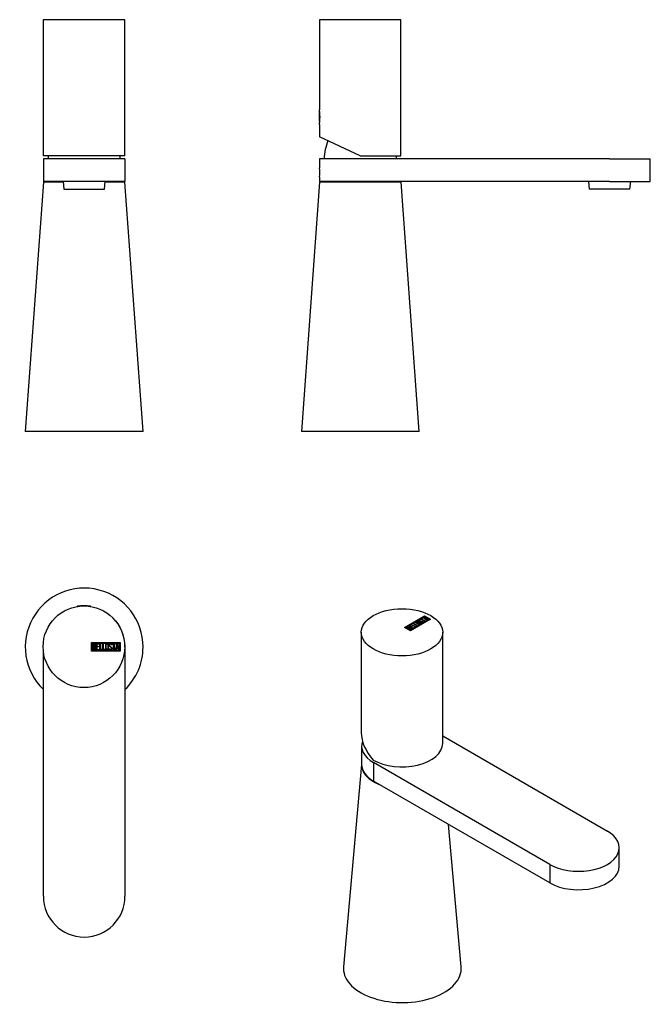
# Model space of a CAD drawing. Units: millimetres. Extents: x -368 to -90, y -108 to 327.
import ezdxf

# ---------------------------------------------------------------- set-up
doc = ezdxf.new("R2010")
doc.units = ezdxf.units.MM
for name, color, linetype in [('705002', 7, 'Continuous'), ('732001', 7, 'Continuous'), ('732007', 7, 'Continuous'), ('736001', 7, 'Continuous'), ('736002', 7, 'Continuous'), ('736021', 7, 'Continuous'), ('785001', 7, 'Continuous'), ('Default', 7, 'Continuous')]:
    doc.layers.add(name, color=color, linetype=linetype)

# ---------------------------------------------------------------- blocks, each defined once
blk = doc.blocks.new('SE2')
at = {"layer": '705002', "color": 7, "linetype": 'Continuous'}
blk.add_arc((-217.52, 283.56), 18.73, 172.3731, 187.261, dxfattribs=at)
at = {"layer": '732001', "color": 7, "linetype": 'Continuous'}
for p, q in [((-200.18, 326.61), (-236.18, 326.61)), ((-236.18, 326.61), (-236.18, 286.81)), ((-219.32, 326.62), (-219.32, 326.61)), ((-219.31, 326.62), (-219.31, 326.61)), ((-217.03, 326.61), (-217.03, 326.62)), ((-217.02, 326.61), (-217.02, 326.62)), ((-200.18, 266.61), (-200.18, 326.61)), ((-236.18, 280.35), (-236.18, 275)), ((-218.18, 266.61), (-236.18, 275)), ((-218.18, 266.61), (-200.18, 266.61))]:
    blk.add_line(p, q, dxfattribs=at)
blk.add_arc((-253.89, 283.56), 18.01, 349.604, 10.396, dxfattribs=at)
at = {"layer": '732007', "color": 7, "linetype": 'Continuous'}
for centre, start, end in [((-209.08, 264.27), 158.9686, 177.8609), ((-227.05, 264.27), 2.1391, 5.355)]:
    blk.add_arc(centre, 25, start, end, dxfattribs=at)
at = {"layer": '736001', "color": 7, "linetype": 'Continuous'}
for p, q in [((-236.05, 254.91), (-244.05, 144.91)), ((-200.05, 254.91), (-236.05, 254.91)), ((-192.05, 144.91), (-200.05, 254.91)), ((-192.05, 144.91), (-244.05, 144.91))]:
    blk.add_line(p, q, dxfattribs=at)
at = {"layer": '736002', "color": 7, "linetype": 'Continuous'}
for p, q in [((-218.06, 265.21), (-236.06, 265.21)), ((-236.06, 265.21), (-236.06, 261.24)), ((-108.06, 265.21), (-218.06, 265.21)), ((-108.06, 265.21), (-90.06, 265.21)), ((-90.06, 255.21), (-90.06, 265.21)), ((-236.06, 257.26), (-236.06, 255.21)), ((-218.06, 255.21), (-236.06, 255.21)), ((-108.06, 255.21), (-218.06, 255.21)), ((-108.06, 255.21), (-90.06, 255.21))]:
    blk.add_line(p, q, dxfattribs=at)
blk.add_arc((-253.96, 259.24), 18.01, 353.6221, 6.3779, dxfattribs=at)
at = {"layer": '736021', "color": 7, "linetype": 'Continuous'}
for p, q in [((-234.56, 255.21), (-234.56, 254.91)), ((-201.56, 254.91), (-201.56, 255.21))]:
    blk.add_line(p, q, dxfattribs=at)
at = {"layer": '785001', "color": 7, "linetype": 'Continuous'}
for p, q in [((-117.39, 255.21), (-117.06, 251.91)), ((-99.06, 251.91), (-98.73, 255.21)), ((-99.06, 251.91), (-117.06, 251.91))]:
    blk.add_line(p, q, dxfattribs=at)
blk = doc.blocks.new('SE3')
at = {"layer": '732001', "color": 7, "linetype": 'Continuous'}
for p, q in [((-322.12, 326.61), (-358.12, 326.61)), ((-358.12, 326.61), (-358.12, 266.61)), ((-328.78, 326.62), (-328.78, 326.61)), ((-328.01, 326.61), (-328.01, 326.62)), ((-322.12, 266.61), (-322.12, 326.61)), ((-322.12, 266.61), (-358.12, 266.61))]:
    blk.add_line(p, q, dxfattribs=at)
at = {"layer": '732007', "color": 7, "linetype": 'Continuous'}
for centre, start, end in [((-331.02, 264.27), 174.645, 177.8609), ((-348.99, 264.27), 2.1391, 5.355)]:
    blk.add_arc(centre, 25, start, end, dxfattribs=at)
at = {"layer": '736001', "color": 7, "linetype": 'Continuous'}
for p, q in [((-358, 254.91), (-366, 144.91)), ((-349.3, 254.91), (-358, 254.91)), ((-322, 254.91), (-330.7, 254.91)), ((-314, 144.91), (-322, 254.91)), ((-314, 144.91), (-366, 144.91))]:
    blk.add_line(p, q, dxfattribs=at)
at = {"layer": '736002', "color": 7, "linetype": 'Continuous'}
for p, q in [((-322, 265.21), (-358, 265.21)), ((-358, 265.21), (-358, 255.21)), ((-322, 265.21), (-322, 255.21)), ((-322, 255.21), (-358, 255.21))]:
    blk.add_line(p, q, dxfattribs=at)
at = {"layer": '736021', "color": 7, "linetype": 'Continuous'}
for p, q in [((-356.5, 255.21), (-356.5, 254.91)), ((-323.5, 254.91), (-323.5, 255.21))]:
    blk.add_line(p, q, dxfattribs=at)
at = {"layer": '785001', "color": 7, "linetype": 'Continuous'}
for p, q in [((-349.33, 255.21), (-349, 251.91)), ((-331, 251.91), (-330.67, 255.21)), ((-349, 251.91), (-331, 251.91))]:
    blk.add_line(p, q, dxfattribs=at)
blk = doc.blocks.new('SE4')
at = {"layer": '705002', "color": 7, "linetype": 'Continuous'}
for centre, radius, start, end in [((-342.97, 67.6), 0.2, 98.8475, 153.6541), ((-340.12, 49.29), 18.73, 81.1525, 98.8475), ((-337.27, 67.6), 0.2, 26.3459, 81.1525)]:
    blk.add_arc(centre, radius, start, end, dxfattribs=at)
at = {"layer": '732001', "color": 7, "linetype": 'Continuous'}
for p, q in [((-336.7, 48.04), (-336.7, 51.84)), ((-336.7, 51.84), (-324.12, 51.84)), ((-324.12, 48.04), (-336.7, 48.04)), ((-336.45, 48.29), (-336.45, 51.59)), ((-336.45, 51.59), (-324.37, 51.59)), ((-324.37, 48.29), (-336.45, 48.29)), ((-336.2, 48.56), (-336.2, 51.33)), ((-335.94, 51.07), (-335.94, 50.19)), ((-335.94, 49.95), (-335.94, 48.81)), ((-334.62, 48.56), (-334.62, 51.32)), ((-334.62, 51.32), (-333.42, 51.32)), ((-333.42, 48.56), (-334.62, 48.56)), ((-333.42, 51.07), (-334.37, 51.07)), ((-334.37, 51.07), (-334.37, 50.21)), ((-334.37, 50.21), (-333.78, 50.21)), ((-333.78, 49.96), (-334.37, 49.96)), ((-334.37, 49.96), (-334.37, 48.8)), ((-334.37, 48.8), (-333.42, 48.8)), ((-333.78, 50.21), (-333.78, 49.96)), ((-333.42, 51.32), (-333.42, 51.07)), ((-333.42, 48.8), (-333.42, 48.56)), ((-333.12, 48.56), (-333.12, 51.32)), ((-333.12, 51.32), (-332.87, 51.32)), ((-332.11, 48.56), (-333.12, 48.56)), ((-332.87, 51.32), (-332.87, 48.81)), ((-332.87, 48.81), (-332.11, 48.81)), ((-332.11, 48.81), (-332.11, 48.56)), ((-331.86, 48.56), (-331.86, 51.32)), ((-331.86, 51.32), (-331.61, 51.32)), ((-330.85, 48.56), (-331.86, 48.56)), ((-331.61, 51.32), (-331.61, 48.81)), ((-331.61, 48.81), (-330.85, 48.81)), ((-330.85, 48.81), (-330.85, 48.56)), ((-329, 48.89), (-329.06, 49.08)), ((-329.06, 49.08), (-328.82, 49.08)), ((-327.81, 50.81), (-328.07, 50.81)), ((-327.85, 50.97), (-327.81, 50.81)), ((-327.63, 51.07), (-327.63, 51.32)), ((-327.63, 51.32), (-326.18, 51.32)), ((-327.03, 51.07), (-327.63, 51.07)), ((-327.03, 48.56), (-327.03, 51.07)), ((-326.78, 48.56), (-327.03, 48.56)), ((-326.18, 51.07), (-326.78, 51.07)), ((-326.78, 51.07), (-326.78, 48.56)), ((-326.18, 51.32), (-326.18, 51.07)), ((-326.13, 48.56), (-325.45, 51.33)), ((-325.87, 48.56), (-326.13, 48.56)), ((-325.67, 49.38), (-325.87, 48.56)), ((-325.06, 49.38), (-325.67, 49.38)), ((-325.36, 50.66), (-325.59, 49.64)), ((-325.59, 49.64), (-325.12, 49.64)), ((-325.45, 51.33), (-325.26, 51.33)), ((-325.12, 49.64), (-325.36, 50.66)), ((-325.26, 51.33), (-324.62, 48.56)), ((-324.87, 48.56), (-325.06, 49.38)), ((-324.62, 48.56), (-324.87, 48.56)), ((-324.37, 51.59), (-324.37, 48.29)), ((-324.12, 51.84), (-324.12, 48.04))]:
    blk.add_line(p, q, dxfattribs=at)
blk.add_circle((-340.12, 49.94), 18, dxfattribs=at)
for points, knots in [([(-336.2, 51.33), (-336.06, 51.33), (-335.92, 51.33), (-335.78, 51.33), (-335.38, 51.33), (-335.13, 51.19), (-335.02, 50.93), (-334.99, 50.85), (-334.97, 50.75), (-334.97, 50.52), (-335, 50.41), (-335.05, 50.32), (-335.08, 50.25), (-335.15, 50.16), (-335.25, 50.05)], [0, 0, 0, 0, 0.185694, 0.185694, 0.185694, 0.581176, 0.581176, 0.581176, 0.704726, 0.704726, 0.855456, 0.855456, 0.855456, 1, 1, 1, 1]), ([(-334.9, 49.35), (-334.9, 49.18), (-334.95, 49.01), (-335.07, 48.84), (-335.2, 48.65), (-335.34, 48.56), (-335.52, 48.56), (-335.74, 48.56), (-335.97, 48.56), (-336.2, 48.56)], [0, 0, 0, 0, 0.308043, 0.308043, 0.308043, 0.614915, 0.614915, 0.614915, 1, 1, 1, 1]), ([(-335.22, 50.64), (-335.22, 50.78), (-335.27, 50.89), (-335.36, 50.96), (-335.44, 51.03), (-335.55, 51.07), (-335.7, 51.07), (-335.78, 51.07), (-335.86, 51.07), (-335.94, 51.07)], [0, 0, 0, 0, 0.372175, 0.372175, 0.372175, 0.744636, 0.744636, 0.744636, 1, 1, 1, 1]), ([(-335.94, 50.19), (-335.81, 50.19), (-335.67, 50.19), (-335.53, 50.19), (-335.44, 50.19), (-335.36, 50.24), (-335.3, 50.35), (-335.25, 50.45), (-335.22, 50.54), (-335.22, 50.64)], [0, 0, 0, 0, 0.409997, 0.409997, 0.409997, 0.701848, 0.701848, 0.701848, 1, 1, 1, 1]), ([(-335.15, 49.35), (-335.15, 49.49), (-335.2, 49.61), (-335.28, 49.74), (-335.37, 49.88), (-335.47, 49.95), (-335.6, 49.95), (-335.71, 49.95), (-335.83, 49.95), (-335.94, 49.95)], [0, 0, 0, 0, 0.353452, 0.353452, 0.353452, 0.701298, 0.701298, 0.701298, 1, 1, 1, 1]), ([(-335.94, 48.81), (-335.82, 48.81), (-335.69, 48.81), (-335.56, 48.81), (-335.43, 48.81), (-335.33, 48.87), (-335.26, 49), (-335.19, 49.1), (-335.15, 49.23), (-335.15, 49.35)], [0, 0, 0, 0, 0.338989, 0.338989, 0.338989, 0.667999, 0.667999, 0.667999, 1, 1, 1, 1]), ([(-329.29, 49.09), (-329.29, 48.93), (-329.36, 48.79), (-329.49, 48.69), (-329.62, 48.59), (-329.77, 48.54), (-330.1, 48.54), (-330.25, 48.59), (-330.39, 48.69), (-330.53, 48.8), (-330.6, 48.94), (-330.6, 49.1), (-330.6, 49.66), (-330.6, 50.22), (-330.6, 50.78), (-330.6, 50.96), (-330.53, 51.1), (-330.39, 51.2), (-330.26, 51.3), (-330.11, 51.34), (-329.77, 51.34), (-329.62, 51.29), (-329.49, 51.19), (-329.36, 51.08), (-329.29, 50.95), (-329.29, 50.78), (-329.29, 50.22), (-329.29, 49.66), (-329.29, 49.09)], [0, 0, 0, 0, 0.065711, 0.065711, 0.065711, 0.132952, 0.132952, 0.198532, 0.198532, 0.198532, 0.264847, 0.264847, 0.264847, 0.49889, 0.49889, 0.49889, 0.567221, 0.567221, 0.567221, 0.633743, 0.633743, 0.699454, 0.699454, 0.699454, 0.765411, 0.765411, 0.765411, 1, 1, 1, 1]), ([(-329.54, 49.14), (-329.54, 49.67), (-329.54, 50.21), (-329.54, 50.74), (-329.54, 50.85), (-329.58, 50.93), (-329.66, 51), (-329.73, 51.06), (-329.82, 51.09), (-330.02, 51.09), (-330.11, 51.06), (-330.19, 51.01), (-330.3, 50.94), (-330.35, 50.86), (-330.35, 50.75), (-330.35, 50.21), (-330.35, 49.67), (-330.35, 49.14), (-330.35, 49.03), (-330.3, 48.94), (-330.19, 48.88), (-330.11, 48.82), (-330.02, 48.79), (-329.84, 48.79), (-329.75, 48.82), (-329.68, 48.87), (-329.59, 48.94), (-329.54, 49.02), (-329.54, 49.14)], [0, 0, 0, 0, 0.288367, 0.288367, 0.288367, 0.340198, 0.340198, 0.340198, 0.394382, 0.394382, 0.442191, 0.442191, 0.442191, 0.500217, 0.500217, 0.500217, 0.789315, 0.789315, 0.789315, 0.846578, 0.846578, 0.846578, 0.895123, 0.895123, 0.944797, 0.944797, 0.944797, 1, 1, 1, 1]), ([(-328.82, 49.08), (-328.77, 48.98), (-328.73, 48.91), (-328.7, 48.88), (-328.64, 48.81), (-328.55, 48.78), (-328.32, 48.78), (-328.21, 48.82), (-328.13, 48.91), (-328.05, 48.99), (-328.01, 49.1), (-328.01, 49.37), (-328.1, 49.53), (-328.27, 49.69), (-328.35, 49.76), (-328.52, 49.92), (-328.76, 50.14), (-328.94, 50.3), (-329.02, 50.47), (-329.02, 50.83), (-328.97, 50.99), (-328.88, 51.12), (-328.77, 51.26), (-328.62, 51.33), (-328.13, 51.33), (-327.94, 51.21), (-327.85, 50.97)], [0, 0, 0, 0, 0.048835, 0.048835, 0.048835, 0.106697, 0.106697, 0.181092, 0.181092, 0.181092, 0.271968, 0.271968, 0.368614, 0.368614, 0.368614, 0.508902, 0.508902, 0.508902, 0.609862, 0.609862, 0.738718, 0.738718, 0.738718, 0.844128, 0.844128, 1, 1, 1, 1]), ([(-327.76, 49.26), (-327.76, 49.05), (-327.82, 48.88), (-327.95, 48.75), (-328.07, 48.62), (-328.24, 48.56), (-328.6, 48.56), (-328.72, 48.59), (-328.81, 48.67), (-328.85, 48.69), (-328.91, 48.77), (-329, 48.89)], [0, 0, 0, 0, 0.310892, 0.310892, 0.310892, 0.619798, 0.619798, 0.840008, 0.840008, 0.840008, 1, 1, 1, 1]), ([(-328.07, 50.81), (-328.09, 50.99), (-328.21, 51.08), (-328.53, 51.08), (-328.63, 51.03), (-328.69, 50.95), (-328.75, 50.87), (-328.78, 50.77), (-328.78, 50.52), (-328.7, 50.38), (-328.52, 50.22), (-328.43, 50.14), (-328.27, 49.98), (-328.03, 49.75), (-327.85, 49.59), (-327.76, 49.42), (-327.76, 49.26)], [0, 0, 0, 0, 0.173905, 0.173905, 0.27789, 0.27789, 0.27789, 0.427301, 0.427301, 0.566752, 0.566752, 0.566752, 0.800829, 0.800829, 0.800829, 1, 1, 1, 1])]:
    blk.add_open_spline(points, degree=3, knots=knots, dxfattribs=at)
blk.add_open_spline([(-335.25, 50.05), (-335.02, 49.86), (-334.9, 49.62), (-334.9, 49.35)], degree=3, dxfattribs=at)
at = {"layer": '736001', "color": 7, "linetype": 'Continuous'}
for start, end in [(0, 226.1869), (313.8131, 0)]:
    blk.add_arc((-340, 49.82), 26, start, end, dxfattribs=at)
at = {"layer": '736002', "color": 7, "linetype": 'Continuous'}
for p, q in [((-358, -60.17), (-358, 47.91)), ((-322, 49.83), (-322, -60.17))]:
    blk.add_line(p, q, dxfattribs=at)
for centre, start, end in [((-340, 49.83), 0, 45.2588), ((-340, -60.17), 180, 0)]:
    blk.add_arc(centre, 18, start, end, dxfattribs=at)
blk = doc.blocks.new('SE5')
at = {"layer": '732001', "color": 7, "linetype": 'Continuous'}
for p, q in [((-198.62, 58.48), (-189.72, 63.62)), ((-198.55, 58.44), (-189.72, 63.54)), ((-198.27, 58.48), (-189.72, 63.41)), ((-187.04, 62.07), (-195.94, 56.93)), ((-187.39, 62.07), (-195.94, 57.13)), ((-187.39, 61.99), (-195.94, 57.05)), ((-192.33, 61.42), (-192.33, 61.32)), ((-191.84, 61.97), (-190.82, 62.56)), ((-191.66, 61.87), (-191.84, 61.97)), ((-191.61, 61.69), (-191.79, 61.59)), ((-191.77, 61.93), (-190.82, 62.48)), ((-191.75, 61.74), (-191.61, 61.69)), ((-191.75, 61.66), (-191.75, 61.74)), ((-191.75, 61.66), (-191.7, 61.64)), ((-191.23, 62.11), (-191.66, 61.87)), ((-189.46, 61.09), (-191.23, 62.11)), ((-190.64, 62.46), (-191.06, 62.22)), ((-191.06, 62.22), (-189.28, 61.19)), ((-191.06, 62.14), (-191.06, 62.22)), ((-191.06, 62.14), (-189.35, 61.15)), ((-190.82, 62.56), (-190.64, 62.46)), ((-190.82, 62.48), (-190.82, 62.56)), ((-190.82, 62.48), (-190.71, 62.42)), ((-190.48, 61), (-190.48, 61.08)), ((-190.3, 62.86), (-190.17, 62.94)), ((-188.83, 61.46), (-190.3, 62.86)), ((-190.25, 62.81), (-190.17, 62.86)), ((-190.17, 62.94), (-187.76, 62.08)), ((-190.17, 62.86), (-190.17, 62.94)), ((-190.17, 62.86), (-187.85, 62.03)), ((-189.77, 62.63), (-189.21, 62.12)), ((-189.77, 62.55), (-189.77, 62.63)), ((-188.87, 62.31), (-189.77, 62.63)), ((-189.77, 62.55), (-189.21, 62.04)), ((-189.72, 63.62), (-187.04, 62.07)), ((-189.72, 63.54), (-189.72, 63.62)), ((-189.72, 63.54), (-187.11, 62.03)), ((-189.72, 63.41), (-187.39, 62.07)), ((-189.28, 61.19), (-189.46, 61.09)), ((-189.21, 62.12), (-188.87, 62.31)), ((-189.21, 62.04), (-188.87, 62.23)), ((-189.21, 62.04), (-189.21, 62.12)), ((-188.66, 62.23), (-189.09, 61.98)), ((-189.09, 61.98), (-188.65, 61.56)), ((-189.09, 61.9), (-189.09, 61.98)), ((-189.09, 61.9), (-188.7, 61.53)), ((-188.87, 62.23), (-188.87, 62.31)), ((-188.65, 61.56), (-188.83, 61.46)), ((-187.94, 61.97), (-188.66, 62.23)), ((-187.76, 62.08), (-187.94, 61.97)), ((-187.39, 61.99), (-187.39, 62.07)), ((-195.94, 56.93), (-198.62, 58.48)), ((-198.27, 58.4), (-198.27, 58.48)), ((-195.94, 57.13), (-198.27, 58.48)), ((-195.94, 57.05), (-198.27, 58.4)), ((-195.95, 57.34), (-197.91, 58.47)), ((-197.54, 58.48), (-196.92, 58.12)), ((-197.54, 58.39), (-197.54, 58.48)), ((-197.54, 58.39), (-196.92, 58.03)), ((-196.92, 58.03), (-196.92, 58.12)), ((-196.79, 59.12), (-195.94, 59.61)), ((-194.84, 57.99), (-196.79, 59.12)), ((-196.75, 58.02), (-195.94, 57.55)), ((-196.75, 57.94), (-196.75, 58.02)), ((-196.75, 57.94), (-195.94, 57.47)), ((-196.71, 59.08), (-195.94, 59.53)), ((-196.56, 58.28), (-196.56, 58.39)), ((-195.76, 59.51), (-196.43, 59.12)), ((-196.43, 59.12), (-195.82, 58.76)), ((-196.43, 59.04), (-196.43, 59.12)), ((-196.43, 59.04), (-195.82, 58.68)), ((-196.33, 58.26), (-196.33, 58.35)), ((-195.94, 59.61), (-195.76, 59.51)), ((-195.94, 59.53), (-195.94, 59.61)), ((-195.94, 59.53), (-195.83, 59.46)), ((-195.94, 57.47), (-195.94, 57.55)), ((-195.94, 57.05), (-195.94, 57.13)), ((-195.82, 58.76), (-195.4, 59.01)), ((-195.82, 58.68), (-195.4, 58.92)), ((-195.82, 58.68), (-195.82, 58.76)), ((-195.72, 59.73), (-195.55, 59.83)), ((-193.77, 58.6), (-195.72, 59.73)), ((-195.65, 59.69), (-195.55, 59.75)), ((-195.22, 58.9), (-195.64, 58.66)), ((-195.64, 58.66), (-194.83, 58.19)), ((-195.64, 58.58), (-195.64, 58.66)), ((-195.64, 58.58), (-194.83, 58.11)), ((-195.59, 58.12), (-195.59, 58.2)), ((-195.57, 57.75), (-195.57, 57.86)), ((-195.55, 59.83), (-193.77, 58.81)), ((-195.55, 59.75), (-195.55, 59.83)), ((-195.55, 59.75), (-193.77, 58.73)), ((-195.4, 59.01), (-195.22, 58.9)), ((-195.4, 58.92), (-195.4, 59.01)), ((-195.4, 58.92), (-195.3, 58.86)), ((-193.99, 58.48), (-194.84, 57.99)), ((-194.83, 60.24), (-194.66, 60.35)), ((-192.88, 59.12), (-194.83, 60.24)), ((-194.83, 58.19), (-194.16, 58.58)), ((-194.83, 58.11), (-194.16, 58.5)), ((-194.83, 58.11), (-194.83, 58.19)), ((-194.76, 60.2), (-194.66, 60.27)), ((-194.66, 60.35), (-192.88, 59.32)), ((-194.66, 60.27), (-194.66, 60.35)), ((-194.66, 60.27), (-192.88, 59.24)), ((-194.16, 58.58), (-193.99, 58.48)), ((-194.16, 58.5), (-194.16, 58.58)), ((-194.16, 58.5), (-194.06, 58.44)), ((-193.77, 58.81), (-193.23, 59.12)), ((-193.77, 58.73), (-193.23, 59.04)), ((-193.05, 59.02), (-193.77, 58.6)), ((-193.77, 58.73), (-193.77, 58.81)), ((-193.44, 60.76), (-193.44, 60.65)), ((-193.23, 59.12), (-193.05, 59.02)), ((-193.23, 59.04), (-193.23, 59.12)), ((-193.23, 59.04), (-193.12, 58.98)), ((-192.88, 59.32), (-192.34, 59.63)), ((-192.88, 59.24), (-192.34, 59.55)), ((-192.16, 59.53), (-192.88, 59.12)), ((-192.88, 59.24), (-192.88, 59.32)), ((-192.34, 59.63), (-192.16, 59.53)), ((-192.34, 59.55), (-192.34, 59.63)), ((-192.34, 59.55), (-192.23, 59.49)), ((-191.55, 60.08), (-191.55, 60.18)), ((-191.26, 60.47), (-191.09, 60.57)), ((-191.08, 60.42), (-191.26, 60.47)), ((-191.17, 60.45), (-191.09, 60.49)), ((-191.09, 60.49), (-191.09, 60.57)), ((-190.49, 60.68), (-190.49, 60.79)), ((-217.69, 56.31), (-217.69, 12.17)), ((-181.69, 7.32), (-181.69, 56.31))]:
    blk.add_line(p, q, dxfattribs=at)
for centre in [(-196.21, 57), (-196.21, 56.92)]:
    blk.add_arc(centre, 1.35, 62.7843, 95.1744, dxfattribs=at)
blk.add_ellipse((-199.69, 56.31), major_axis=(-18, 0), ratio=0.57735, dxfattribs=at)
for major_axis, ratio, start_param, end_param in [((16.18, -11.04), 0.715187, 3.595611, 4.381009), ((-18, 0), 0.57735, 0.785398, 3.141593)]:
    blk.add_ellipse((-199.69, 7.32), major_axis=major_axis, ratio=ratio, start_param=start_param, end_param=end_param, dxfattribs=at)
for points, knots in [([(-191.44, 60.39), (-191.32, 60.32), (-191.27, 60.24), (-191.3, 60.14), (-191.32, 60.04), (-191.39, 59.96), (-191.62, 59.83), (-191.76, 59.79), (-191.93, 59.77), (-192.11, 59.76), (-192.25, 59.79), (-192.37, 59.85), (-192.77, 60.08), (-193.16, 60.31), (-193.56, 60.54), (-193.69, 60.61), (-193.73, 60.7), (-193.71, 60.8), (-193.68, 60.89), (-193.61, 60.97), (-193.37, 61.11), (-193.23, 61.15), (-193.07, 61.16), (-192.89, 61.17), (-192.75, 61.14), (-192.63, 61.08), (-192.23, 60.85), (-191.83, 60.62), (-191.44, 60.39)], [0, 0, 0, 0, 0.065711, 0.065711, 0.065711, 0.132952, 0.132952, 0.198532, 0.198532, 0.198532, 0.264847, 0.264847, 0.264847, 0.49889, 0.49889, 0.49889, 0.567221, 0.567221, 0.567221, 0.633743, 0.633743, 0.699454, 0.699454, 0.699454, 0.765411, 0.765411, 0.765411, 1, 1, 1, 1]), ([(-193.71, 60.67), (-193.71, 60.68), (-193.71, 60.7), (-193.71, 60.72), (-193.68, 60.81), (-193.61, 60.89), (-193.37, 61.03), (-193.23, 61.07), (-193.07, 61.08), (-192.89, 61.09), (-192.75, 61.06), (-192.63, 61), (-192.63, 60.99), (-192.63, 60.99), (-192.63, 60.99)], [0.5557576, 0.5557576, 0.5557576, 0.5557576, 0.5672212, 0.5672212, 0.5672212, 0.6337434, 0.6337434, 0.6994544, 0.6994544, 0.6994544, 0.7654111, 0.7654111, 0.7654111, 0.765625, 0.765625, 0.765625, 0.765625]), ([(-191.65, 60.3), (-192.03, 60.52), (-192.4, 60.74), (-192.78, 60.96), (-192.86, 61), (-192.94, 61.02), (-193.04, 61.01), (-193.14, 61.01), (-193.22, 60.98), (-193.37, 60.9), (-193.41, 60.85), (-193.43, 60.8), (-193.46, 60.73), (-193.44, 60.67), (-193.36, 60.63), (-192.98, 60.41), (-192.6, 60.19), (-192.22, 59.97), (-192.14, 59.93), (-192.05, 59.91), (-191.92, 59.93), (-191.82, 59.94), (-191.74, 59.97), (-191.61, 60.04), (-191.57, 60.08), (-191.56, 60.14), (-191.54, 60.2), (-191.57, 60.25), (-191.65, 60.3)], [0, 0, 0, 0, 0.288367, 0.288367, 0.288367, 0.340198, 0.340198, 0.340198, 0.394382, 0.394382, 0.442191, 0.442191, 0.442191, 0.500217, 0.500217, 0.500217, 0.789315, 0.789315, 0.789315, 0.846578, 0.846578, 0.846578, 0.895123, 0.895123, 0.944797, 0.944797, 0.944797, 1, 1, 1, 1]), ([(-191.09, 60.57), (-190.99, 60.55), (-190.91, 60.54), (-190.87, 60.54), (-190.78, 60.54), (-190.69, 60.56), (-190.53, 60.65), (-190.48, 60.72), (-190.49, 60.78), (-190.49, 60.85), (-190.54, 60.91), (-190.73, 61.02), (-190.9, 61.05), (-191.14, 61.04), (-191.25, 61.04), (-191.47, 61.04), (-191.8, 61.03), (-192.04, 61.02), (-192.22, 61.05), (-192.48, 61.2), (-192.56, 61.29), (-192.58, 61.38), (-192.6, 61.48), (-192.54, 61.57), (-192.2, 61.77), (-191.98, 61.8), (-191.75, 61.74)], [0, 0, 0, 0, 0.048835, 0.048835, 0.048835, 0.106697, 0.106697, 0.181092, 0.181092, 0.181092, 0.271968, 0.271968, 0.368614, 0.368614, 0.368614, 0.508902, 0.508902, 0.508902, 0.609862, 0.609862, 0.738718, 0.738718, 0.738718, 0.844128, 0.844128, 1, 1, 1, 1]), ([(-192.58, 61.34), (-192.58, 61.43), (-192.52, 61.5), (-192.2, 61.69), (-191.98, 61.72), (-191.75, 61.66)], [0.7527888, 0.7527888, 0.7527888, 0.7527888, 0.8441281, 0.8441281, 1, 1, 1, 1]), ([(-191.79, 61.59), (-191.93, 61.65), (-192.08, 61.64), (-192.3, 61.5), (-192.34, 61.45), (-192.33, 61.39), (-192.31, 61.33), (-192.26, 61.27), (-192.09, 61.18), (-191.93, 61.15), (-191.69, 61.16), (-191.57, 61.16), (-191.35, 61.17), (-191.01, 61.17), (-190.77, 61.18), (-190.59, 61.14), (-190.48, 61.08)], [0, 0, 0, 0, 0.173905, 0.173905, 0.27789, 0.27789, 0.27789, 0.427301, 0.427301, 0.566752, 0.566752, 0.566752, 0.800829, 0.800829, 0.800829, 1, 1, 1, 1]), ([(-192.33, 61.33), (-192.33, 61.32), (-192.33, 61.31), (-192.33, 61.3), (-192.31, 61.25), (-192.26, 61.19), (-192.09, 61.09), (-191.93, 61.07), (-191.69, 61.08), (-191.57, 61.08), (-191.35, 61.08), (-191.01, 61.09), (-190.77, 61.09), (-190.59, 61.06), (-190.48, 61)], [0.2627647, 0.2627647, 0.2627647, 0.2627647, 0.2778902, 0.2778902, 0.2778902, 0.4273014, 0.4273014, 0.5667518, 0.5667518, 0.5667518, 0.8008288, 0.8008288, 0.8008288, 1, 1, 1, 1]), ([(-190.48, 61.08), (-190.33, 60.99), (-190.25, 60.9), (-190.25, 60.79), (-190.25, 60.69), (-190.31, 60.6), (-190.57, 60.45), (-190.68, 60.41), (-190.8, 60.41), (-190.84, 60.4), (-190.94, 60.41), (-191.08, 60.42)], [0, 0, 0, 0, 0.310892, 0.310892, 0.310892, 0.619798, 0.619798, 0.840008, 0.840008, 0.840008, 1, 1, 1, 1]), ([(-190.48, 61), (-190.33, 60.91), (-190.25, 60.81), (-190.25, 60.71), (-190.25, 60.71), (-190.25, 60.71), (-190.25, 60.71)], [0, 0, 0, 0, 0.3108921, 0.3108921, 0.3108921, 0.3116421, 0.3116421, 0.3116421, 0.3116421]), ([(-197.91, 58.47), (-197.81, 58.53), (-197.7, 58.59), (-197.6, 58.65), (-197.32, 58.81), (-197.05, 58.86), (-196.79, 58.79), (-196.71, 58.77), (-196.63, 58.74), (-196.47, 58.65), (-196.41, 58.59), (-196.37, 58.54), (-196.35, 58.49), (-196.34, 58.43), (-196.33, 58.35)], [0, 0, 0, 0, 0.185694, 0.185694, 0.185694, 0.581176, 0.581176, 0.581176, 0.704726, 0.704726, 0.855456, 0.855456, 0.855456, 1, 1, 1, 1]), ([(-197.84, 58.43), (-197.76, 58.48), (-197.68, 58.52), (-197.6, 58.57), (-197.32, 58.73), (-197.05, 58.78), (-196.79, 58.71), (-196.71, 58.69), (-196.63, 58.66), (-196.47, 58.57), (-196.41, 58.51), (-196.37, 58.45), (-196.35, 58.41), (-196.34, 58.35), (-196.33, 58.26)], [0.0434977, 0.0434977, 0.0434977, 0.0434977, 0.1856943, 0.1856943, 0.1856943, 0.581176, 0.581176, 0.581176, 0.7047255, 0.7047255, 0.855456, 0.855456, 0.855456, 1, 1, 1, 1]), ([(-196.73, 58.59), (-196.83, 58.65), (-196.93, 58.68), (-197.05, 58.67), (-197.16, 58.67), (-197.27, 58.64), (-197.37, 58.58), (-197.42, 58.54), (-197.48, 58.51), (-197.54, 58.48)], [0, 0, 0, 0, 0.372175, 0.372175, 0.372175, 0.744636, 0.744636, 0.744636, 1, 1, 1, 1]), ([(-196.92, 58.12), (-196.82, 58.17), (-196.72, 58.23), (-196.62, 58.28), (-196.56, 58.32), (-196.55, 58.37), (-196.58, 58.44), (-196.61, 58.51), (-196.66, 58.56), (-196.73, 58.59)], [0, 0, 0, 0, 0.409997, 0.409997, 0.409997, 0.701848, 0.701848, 0.701848, 1, 1, 1, 1]), ([(-196.92, 58.03), (-196.82, 58.09), (-196.72, 58.15), (-196.62, 58.2), (-196.58, 58.23), (-196.56, 58.26), (-196.56, 58.29)], [0, 0, 0, 0, 0.4099974, 0.4099974, 0.4099974, 0.5965922, 0.5965922, 0.5965922, 0.5965922]), ([(-195.77, 58.1), (-195.86, 58.15), (-195.98, 58.19), (-196.13, 58.2), (-196.29, 58.22), (-196.41, 58.21), (-196.5, 58.16), (-196.58, 58.11), (-196.67, 58.06), (-196.75, 58.02)], [0, 0, 0, 0, 0.353452, 0.353452, 0.353452, 0.701298, 0.701298, 0.701298, 1, 1, 1, 1]), ([(-195.59, 58.2), (-195.46, 58.13), (-195.38, 58.04), (-195.34, 57.92), (-195.3, 57.79), (-195.34, 57.7), (-195.46, 57.63), (-195.63, 57.53), (-195.79, 57.44), (-195.95, 57.34)], [0, 0, 0, 0, 0.308043, 0.308043, 0.308043, 0.614915, 0.614915, 0.614915, 1, 1, 1, 1]), ([(-195.94, 57.55), (-195.85, 57.61), (-195.76, 57.66), (-195.67, 57.71), (-195.58, 57.76), (-195.55, 57.83), (-195.59, 57.91), (-195.62, 57.98), (-195.68, 58.05), (-195.77, 58.1)], [0, 0, 0, 0, 0.338989, 0.338989, 0.338989, 0.667999, 0.667999, 0.667999, 1, 1, 1, 1]), ([(-195.94, 57.47), (-195.85, 57.52), (-195.76, 57.58), (-195.67, 57.63), (-195.61, 57.67), (-195.58, 57.71), (-195.57, 57.76)], [0, 0, 0, 0, 0.3389893, 0.3389893, 0.3389893, 0.5757299, 0.5757299, 0.5757299, 0.5757299]), ([(-195.59, 58.12), (-195.46, 58.05), (-195.38, 57.96), (-195.34, 57.84), (-195.33, 57.81), (-195.33, 57.78), (-195.33, 57.75)], [0, 0, 0, 0, 0.3080433, 0.3080433, 0.3080433, 0.3874379, 0.3874379, 0.3874379, 0.3874379]), ([(-193.44, 60.66), (-193.44, 60.62), (-193.42, 60.58), (-193.36, 60.54), (-193.11, 60.4), (-192.87, 60.26), (-192.62, 60.12)], [0.4580165, 0.4580165, 0.4580165, 0.4580165, 0.5002174, 0.5002174, 0.5002174, 0.6875, 0.6875, 0.6875, 0.6875]), ([(-192.25, 59.91), (-192.24, 59.9), (-192.23, 59.89), (-192.22, 59.89), (-192.14, 59.84), (-192.05, 59.83), (-191.92, 59.85), (-191.82, 59.86), (-191.74, 59.88), (-191.61, 59.96), (-191.57, 60), (-191.56, 60.06), (-191.55, 60.07), (-191.55, 60.08), (-191.55, 60.09)], [0.78125, 0.78125, 0.78125, 0.78125, 0.7893153, 0.7893153, 0.7893153, 0.8465776, 0.8465776, 0.8465776, 0.8951228, 0.8951228, 0.9447969, 0.9447969, 0.9447969, 0.9557864, 0.9557864, 0.9557864, 0.9557864]), ([(-191.09, 60.49), (-190.99, 60.47), (-190.91, 60.46), (-190.87, 60.46), (-190.78, 60.46), (-190.69, 60.48), (-190.53, 60.57), (-190.49, 60.63), (-190.49, 60.7)], [0, 0, 0, 0, 0.0488348, 0.0488348, 0.0488348, 0.1066973, 0.1066973, 0.1793943, 0.1793943, 0.1793943, 0.1793943])]:
    blk.add_open_spline(points, degree=3, knots=knots, dxfattribs=at)
for points in [[(-191.51, 60.35), (-191.48, 60.33), (-191.46, 60.32), (-191.44, 60.3)], [(-191.44, 60.3), (-191.34, 60.25), (-191.29, 60.18), (-191.29, 60.1)]]:
    blk.add_open_spline(points, degree=3, dxfattribs=at)
at = {"layer": '736001', "color": 7, "linetype": 'Continuous'}
for p, q in [((-217.53, -2.03), (-225.49, -91.28)), ((-173.56, -91.28), (-179.17, -28.44))]:
    blk.add_line(p, q, dxfattribs=at)
for centre, major_axis, start_param, end_param in [((-199.53, -2.24), (-18, 0), 0.00054, 0.968227), ((-199.53, -92.05), (-26, 0), 6.231737, 6.283185), ((-199.53, -92.05), (-26, 0), 0, 3.193041)]:
    blk.add_ellipse(centre, major_axis=major_axis, ratio=0.57735, start_param=start_param, end_param=end_param, dxfattribs=at)
at = {"layer": '736002', "color": 7, "linetype": 'Continuous'}
for p, q in [((-181.69, 10.58), (-109.02, -31.38)), ((-217.53, 6.18), (-217.53, -1.99)), ((-134.48, -46.08), (-212.26, -1.17)), ((-212.26, -1.17), (-212.26, -9.34)), ((-134.48, -54.24), (-212.26, -9.34)), ((-103.75, -46.89), (-103.75, -38.73)), ((-134.48, -46.08), (-134.48, -54.24))]:
    blk.add_line(p, q, dxfattribs=at)
for centre, major_axis, start_param, end_param in [((-199.53, 6.18), (18, 0), 2.935515, 3.926991), ((-199.53, -1.99), (18, 0), 3.141593, 3.926991), ((-121.75, -38.73), (-18, 0), 0.785398, 3.926991), ((-121.75, -46.89), (-18, 0), 0.785398, 3.141593)]:
    blk.add_ellipse(centre, major_axis=major_axis, ratio=0.57735, start_param=start_param, end_param=end_param, dxfattribs=at)

msp = doc.modelspace()

# ---------------------------------------------------------------- block references
at = {"layer": 'Default'}
for name in ['SE3', 'SE2', 'SE4', 'SE5']:
    msp.add_blockref(name, (0, 0), dxfattribs=at)

doc.saveas('drawing.dxf')
